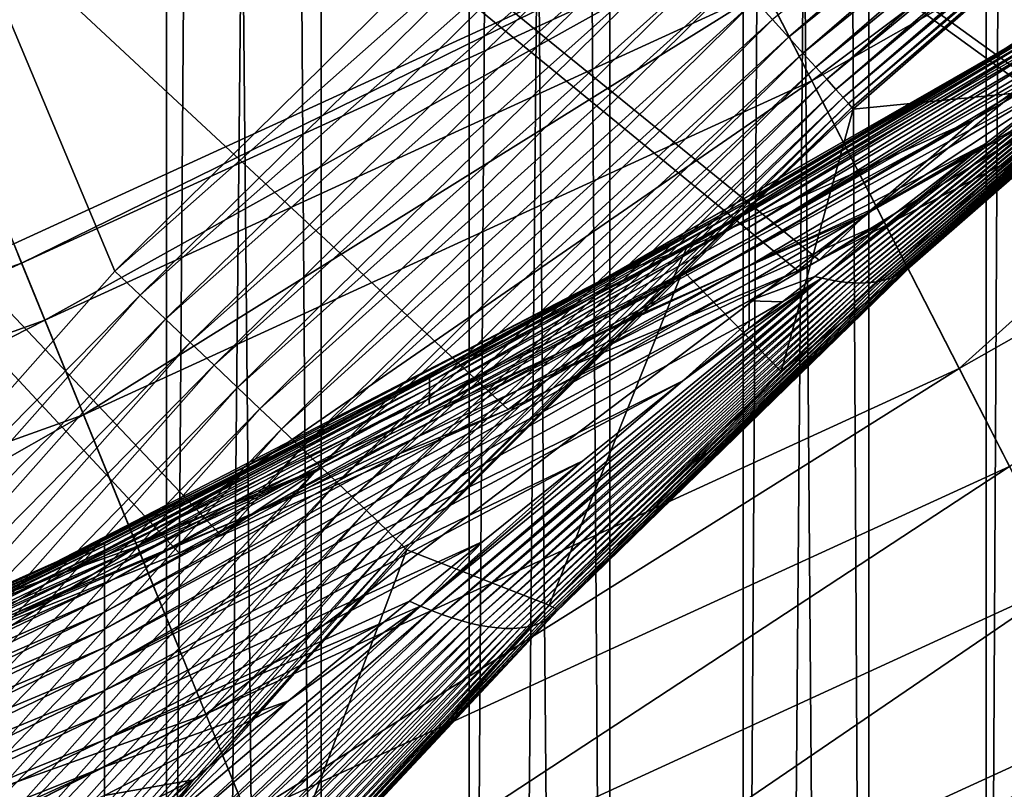
# Model space of a CAD drawing. Extents: x -24 to 24, y -114 to 24.
# Drawn here: x 7 to 9, y -18 to -16 of the extents above; entities that cross this region are included whole.
import ezdxf

# ---------------------------------------------------------------- set-up
doc = ezdxf.new("R2010")
doc.units = 0
for name, color, linetype in [('L1', 7, 'CONTINUOUS'), ('L2', 7, 'CONTINUOUS'), ('L3', 7, 'CONTINUOUS')]:
    doc.layers.add(name, color=color, linetype=linetype)

msp = doc.modelspace()

# ---------------------------------------------------------------- linework, layer by layer
at = {"layer": 'L1', "color": 7}
for points in [[(6.449638, -63.4519, 77.16261), (6.449638, 0, 77.16261), (7.099502, -63.4519, 77.74606)], [(6.449638, 0, 77.16261), (6.616775, 0, 77.3032), (7.099502, -63.4519, 77.74606)], [(7.099502, -63.4519, 77.74606), (6.616775, 0, 77.3032), (7.099502, 0, 77.74606)], [(7.405009, -63.4519, 91.94178), (7.405009, 0, 91.94178), (6.780848, -63.4519, 92.55265)], [(7.405009, 0, 91.94178), (7.253935, 0, 92.0995), (6.780848, -63.4519, 92.55265)], [(6.780848, -63.4519, 92.55265), (7.253935, 0, 92.0995), (6.780848, 0, 92.55265)], [(7.099502, -63.4519, 77.74606), (7.099502, 0, 77.74606), (7.696804, -63.4519, 78.38323)], [(7.099502, 0, 77.74606), (7.253935, 0, 77.9005), (7.696804, -63.4519, 78.38323)], [(7.696804, -63.4519, 78.38323), (7.253935, 0, 77.9005), (7.696804, 0, 78.38323)], [(7.974346, -63.4519, 91.27951), (7.974346, 0, 91.27951), (7.405009, -63.4519, 91.94178)], [(7.974346, 0, 91.27951), (7.83739, 0, 91.44964), (7.405009, -63.4519, 91.94178)], [(7.405009, -63.4519, 91.94178), (7.83739, 0, 91.44964), (7.405009, 0, 91.94178)], [(7.696804, -63.4519, 78.38323), (7.696804, 0, 78.38323), (8.237122, -63.4519, 79.06937)], [(7.696804, 0, 78.38323), (7.83739, 0, 78.55036), (8.237122, -63.4519, 79.06937)], [(8.237122, -63.4519, 79.06937), (7.83739, 0, 78.55036), (8.237122, 0, 79.06937)], [(8.484644, -63.4519, 90.57075), (8.484644, 0, 90.57075), (7.974346, -63.4519, 91.27951)], [(8.484644, 0, 90.57075), (8.362819, 0, 90.75202), (7.974346, -63.4519, 91.27951)], [(7.974346, -63.4519, 91.27951), (8.362819, 0, 90.75202), (7.974346, 0, 91.27951)], [(8.237122, -63.4519, 79.06937), (8.237122, 0, 79.06937), (8.716454, -63.4519, 79.79943)], [(8.237122, 0, 79.06937), (8.362819, 0, 79.24798), (8.716454, -63.4519, 79.79943)], [(8.716454, -63.4519, 79.79943), (8.362819, 0, 79.24798), (8.716454, 0, 79.79943)], [(8.932124, -63.4519, 89.82075), (8.932124, 0, 89.82075), (8.484644, -63.4519, 90.57075)], [(8.932124, 0, 89.82075), (8.826332, 0, 90.01182), (8.484644, -63.4519, 90.57075)], [(8.484644, -63.4519, 90.57075), (8.826332, 0, 90.01182), (8.484644, 0, 90.57075)], [(8.716454, -63.4519, 79.79943), (8.716454, 0, 79.79943), (9.131254, -63.4519, 80.56799)], [(8.716454, 0, 79.79943), (8.826332, 0, 79.98818), (9.131254, -63.4519, 80.56799)]]:
    msp.add_3dface(points, dxfattribs=at)
at = {"layer": 'L2', "color": 7}
for points in [[(0, 0, 139.9672), (6.142536, -17.68666, 139.948), (6.998211, -16.72054, 139.9422)], [(6.998211, -16.72054, 139.9422), (7.917182, -15.81326, 139.9352), (0, 0, 139.9672)], [(1.071069, -10.75292, 106.3088), (9.490155, -16.09607, 106.3094), (8.914853, -16.42201, 106.3093)], [(1.071069, -10.75292, 106.3088), (8.914853, -16.42201, 106.3093), (8.897298, -16.43154, 106.3093)], [(8.897298, -16.43154, 106.3093), (8.386684, -16.6984, 106.3088), (1.071069, -10.75292, 106.3088)], [(1.071069, -10.75292, 106.3088), (8.386684, -16.6984, 106.3088), (8.345078, -16.71928, 106.3087)], [(1.071069, -10.75292, 106.3088), (8.345078, -16.71928, 106.3087), (7.77337, -16.99341, 106.3076)], [(7.77337, -16.99341, 106.3076), (7.20743, -17.24208, 106.3062), (1.071069, -10.75292, 106.3088)], [(1.071069, -10.75292, 106.3088), (7.20743, -17.24208, 106.3062), (7.124995, -17.27647, 106.306)], [(1.071069, -10.75292, 106.3088), (7.124995, -17.27647, 106.306), (6.640835, -17.46927, 106.3046)], [(9.276828, -15.43809, 139.6455), (8.294798, -16.22394, 139.7043), (8.326337, -16.25852, 139.6539)], [(9.276828, -15.43809, 139.6455), (8.326337, -16.25852, 139.6539), (9.303075, -15.47124, 139.5912)], [(9.303075, -15.47124, 139.5912), (8.326337, -16.25852, 139.6539), (8.354804, -16.2898, 139.5997)], [(9.303075, -15.47124, 139.5912), (8.354804, -16.2898, 139.5997), (9.326282, -15.50066, 139.5336)], [(9.326282, -15.50066, 139.5336), (8.354804, -16.2898, 139.5997), (8.37999, -16.31756, 139.542)], [(9.326282, -15.50066, 139.5336), (8.37999, -16.31756, 139.542), (9.346277, -15.52614, 139.4729)], [(9.346277, -15.52614, 139.4729), (8.37999, -16.31756, 139.542), (8.401708, -16.3416, 139.4814)], [(9.346277, -15.52614, 139.4729), (8.401708, -16.3416, 139.4814), (9.362913, -15.54748, 139.4097)], [(9.362913, -15.54748, 139.4097), (8.401708, -16.3416, 139.4814), (8.419797, -16.36173, 139.4182)], [(9.362913, -15.54748, 139.4097), (8.419797, -16.36173, 139.4182), (9.376067, -15.56452, 139.3444)], [(9.376067, -15.56452, 139.3444), (8.419797, -16.36173, 139.4182), (8.434124, -16.3778, 139.3528)], [(9.376067, -15.56452, 139.3444), (8.434124, -16.3778, 139.3528), (9.385641, -15.57715, 139.2775)], [(9.385641, -15.57715, 139.2775), (8.434124, -16.3778, 139.3528), (8.444584, -16.38971, 139.2859)], [(9.385641, -15.57715, 139.2775), (8.444584, -16.38971, 139.2859), (9.391565, -15.58526, 139.2095)], [(9.391565, -15.58526, 139.2095), (8.444584, -16.38971, 139.2859), (8.451098, -16.39735, 139.2179)], [(9.391565, -15.58526, 139.2095), (8.451098, -16.39735, 139.2179), (9.218248, -15.73216, 139.1425)], [(9.218248, -15.73216, 139.1425), (8.451098, -16.39735, 139.2179), (8.453618, -16.40068, 139.1492)], [(8.919273, -16.35461, 123.2), (9.218248, -15.73216, 139.1425), (8.453618, -16.40068, 139.1492)], [(7.917182, -15.81326, 139.9352), (6.998211, -16.72054, 139.9422), (7.963785, -15.86372, 139.9319)], [(7.963785, -15.86372, 139.9319), (6.998211, -16.72054, 139.9422), (7.048099, -16.76778, 139.9389)], [(7.963785, -15.86372, 139.9319), (7.048099, -16.76778, 139.9389), (8.009996, -15.91381, 139.9227)], [(8.009996, -15.91381, 139.9227), (7.048099, -16.76778, 139.9389), (7.097576, -16.81467, 139.9297)], [(8.009996, -15.91381, 139.9227), (7.097576, -16.81467, 139.9297), (8.055474, -15.96316, 139.9077)], [(8.055474, -15.96316, 139.9077), (7.097576, -16.81467, 139.9297), (7.146277, -16.86087, 139.9147)], [(8.055474, -15.96316, 139.9077), (7.146277, -16.86087, 139.9147), (8.099881, -16.0114, 139.8869)], [(8.099881, -16.0114, 139.8869), (7.146277, -16.86087, 139.9147), (7.193841, -16.90603, 139.894)], [(8.099881, -16.0114, 139.8869), (7.193841, -16.90603, 139.894), (8.14289, -16.05818, 139.8606)], [(9.280733, -16.007, 117.5575), (8.741852, -16.28795, 120.4889), (8.125102, -16.67506, 116.6997)], [(8.125102, -16.67506, 116.6997), (8.692564, -16.42123, 113.0575), (9.280733, -16.007, 117.5575)], [(9.280733, -16.007, 117.5575), (8.692564, -16.42123, 113.0575), (9.291563, -16.06978, 113.5512)], [(9.280733, -16.007, 117.5575), (8.870953, -16.21209, 120.4848), (8.741852, -16.28795, 120.4889)], [(8.248739, -16.65493, 120.9777), (8.870794, -16.26653, 120.9004), (9.305082, -16.02026, 120.9673)], [(8.248739, -16.65493, 120.9777), (9.305082, -16.02026, 120.9673), (9.189849, -16.1066, 121.01)], [(8.14289, -16.05818, 139.8606), (7.193841, -16.90603, 139.894), (7.239915, -16.94981, 139.8677)], [(8.14289, -16.05818, 139.8606), (7.239915, -16.94981, 139.8677), (8.184185, -16.10315, 139.8289)], [(8.692564, -16.42123, 113.0575), (8.480359, -16.60701, 108.3109), (9.291563, -16.06978, 113.5512)], [(9.291563, -16.06978, 113.5512), (8.480359, -16.60701, 108.3109), (9.093121, -16.2631, 108.8753)], [(8.560408, -16.71678, 121.6466), (9.288423, -16.07956, 121.2191), (9.293245, -16.07607, 121.2324)], [(8.560408, -16.71678, 121.6466), (9.293245, -16.07607, 121.2324), (8.567199, -16.71132, 121.668)], [(8.567199, -16.71132, 121.668), (9.293245, -16.07607, 121.2324), (9.297833, -16.07243, 121.2455)], [(8.567199, -16.71132, 121.668), (9.297833, -16.07243, 121.2455), (8.940581, -16.37595, 121.4754)], [(8.49943, -16.74119, 121.4959), (9.250097, -16.09812, 121.1263), (9.256049, -16.0961, 121.1394)], [(8.49943, -16.74119, 121.4959), (9.256049, -16.0961, 121.1394), (8.509433, -16.7393, 121.5171)], [(8.509433, -16.7393, 121.5171), (9.256049, -16.0961, 121.1394), (9.261846, -16.09387, 121.1526)], [(8.509433, -16.7393, 121.5171), (9.261846, -16.09387, 121.1526), (8.519018, -16.73687, 121.5384)], [(8.519018, -16.73687, 121.5384), (9.261846, -16.09387, 121.1526), (9.267485, -16.09143, 121.1659)], [(8.519018, -16.73687, 121.5384), (9.267485, -16.09143, 121.1659), (8.528178, -16.7339, 121.5599)], [(8.528178, -16.7339, 121.5599), (9.267485, -16.09143, 121.1659), (9.272963, -16.08878, 121.1792)], [(8.528178, -16.7339, 121.5599), (9.272963, -16.08878, 121.1792), (8.536904, -16.73041, 121.5815)], [(8.536904, -16.73041, 121.5815), (9.272963, -16.08878, 121.1792), (9.278281, -16.08591, 121.1924)], [(8.536904, -16.73041, 121.5815), (9.278281, -16.08591, 121.1924), (8.545189, -16.72639, 121.6032)], [(8.545189, -16.72639, 121.6032), (9.278281, -16.08591, 121.1924), (9.283435, -16.08284, 121.2057)], [(8.545189, -16.72639, 121.6032), (9.283435, -16.08284, 121.2057), (8.553026, -16.72185, 121.6249)], [(8.553026, -16.72185, 121.6249), (9.283435, -16.08284, 121.2057), (9.288423, -16.07956, 121.2191)], [(8.553026, -16.72185, 121.6249), (9.288423, -16.07956, 121.2191), (8.560408, -16.71678, 121.6466)], [(8.184185, -16.10315, 139.8289), (7.239915, -16.94981, 139.8677), (7.284162, -16.99191, 139.836)], [(8.184185, -16.10315, 139.8289), (7.284162, -16.99191, 139.836), (8.223458, -16.14597, 139.7922)], [(9.111007, -16.16602, 121.0389), (8.248739, -16.65493, 120.9777), (9.189849, -16.1066, 121.01)], [(8.392164, -16.73407, 121.3141), (8.912875, -16.31652, 121.1104), (9.197056, -16.10652, 121.0225)], [(8.392164, -16.73407, 121.3141), (9.197056, -16.10652, 121.0225), (8.405493, -16.737, 121.3333)], [(8.405493, -16.737, 121.3333), (9.197056, -16.10652, 121.0225), (9.204235, -16.10623, 121.0354)], [(8.405493, -16.737, 121.3333), (9.204235, -16.10623, 121.0354), (8.418494, -16.73941, 121.3527)], [(8.418494, -16.73941, 121.3527), (9.204235, -16.10623, 121.0354), (9.211221, -16.10572, 121.0482)], [(8.418494, -16.73941, 121.3527), (9.211221, -16.10572, 121.0482), (8.431157, -16.74127, 121.3725)], [(8.431157, -16.74127, 121.3725), (9.211221, -16.10572, 121.0482), (9.218066, -16.10499, 121.0611)], [(8.431157, -16.74127, 121.3725), (9.218066, -16.10499, 121.0611), (8.44347, -16.74261, 121.3925)], [(8.44347, -16.74261, 121.3925), (9.218066, -16.10499, 121.0611), (9.224767, -16.10405, 121.074)], [(8.44347, -16.74261, 121.3925), (9.224767, -16.10405, 121.074), (8.455423, -16.7434, 121.4128)], [(8.455423, -16.7434, 121.4128), (9.224767, -16.10405, 121.074), (9.231323, -16.10289, 121.087)], [(8.455423, -16.7434, 121.4128), (9.231323, -16.10289, 121.087), (8.467006, -16.74365, 121.4332)], [(8.467006, -16.74365, 121.4332), (9.231323, -16.10289, 121.087), (9.237732, -16.10151, 121.1)], [(8.467006, -16.74365, 121.4332), (9.237732, -16.10151, 121.1), (8.478207, -16.74337, 121.4539)], [(8.478207, -16.74337, 121.4539), (9.237732, -16.10151, 121.1), (9.24399, -16.09992, 121.1131)], [(8.478207, -16.74337, 121.4539), (9.24399, -16.09992, 121.1131), (8.489018, -16.74255, 121.4748)], [(8.489018, -16.74255, 121.4748), (9.24399, -16.09992, 121.1131), (9.250097, -16.09812, 121.1263)], [(8.489018, -16.74255, 121.4748), (9.250097, -16.09812, 121.1263), (8.49943, -16.74119, 121.4959)], [(8.223458, -16.14597, 139.7922), (7.284162, -16.99191, 139.836), (7.326251, -17.03199, 139.7992)], [(8.223458, -16.14597, 139.7922), (7.326251, -17.03199, 139.7992), (8.26042, -16.18634, 139.7505)], [(8.912875, -16.31652, 121.1104), (8.248699, -16.68034, 121.0475), (9.111007, -16.16602, 121.0389)], [(9.111007, -16.16602, 121.0389), (8.248699, -16.68034, 121.0475), (8.248739, -16.65493, 120.9777)], [(8.26042, -16.18634, 139.7505), (7.326251, -17.03199, 139.7992), (7.365874, -17.06977, 139.7576)], [(8.26042, -16.18634, 139.7505), (7.365874, -17.06977, 139.7576), (8.294798, -16.22394, 139.7043)], [(8.741852, -16.28795, 120.4889), (8.867575, -16.20681, 120.4876), (8.870895, -16.21688, 120.6203)], [(8.294798, -16.22394, 139.7043), (7.365874, -17.06977, 139.7576), (7.402735, -17.10497, 139.7114)], [(8.294798, -16.22394, 139.7043), (7.402735, -17.10497, 139.7114), (8.326337, -16.25852, 139.6539)], [(8.248935, -16.58982, 120.6976), (8.870868, -16.22409, 120.6896), (8.248881, -16.60077, 120.7673)], [(8.248881, -16.60077, 120.7673), (8.870868, -16.22409, 120.6896), (8.870842, -16.23469, 120.7595)], [(8.248989, -16.58224, 120.6287), (8.870895, -16.21688, 120.6203), (8.248935, -16.58982, 120.6976)], [(8.248935, -16.58982, 120.6976), (8.870895, -16.21688, 120.6203), (8.870868, -16.22409, 120.6896)], [(8.249048, -16.57791, 120.5606), (8.870895, -16.21688, 120.6203), (8.248989, -16.58224, 120.6287)], [(8.741852, -16.28795, 120.4889), (8.870895, -16.21688, 120.6203), (8.249048, -16.57791, 120.5606)], [(8.24883, -16.61521, 120.8373), (8.870818, -16.2488, 120.8298), (8.248783, -16.63324, 120.9075)], [(8.248783, -16.63324, 120.9075), (8.870818, -16.2488, 120.8298), (8.870794, -16.26653, 120.9004)], [(8.248881, -16.60077, 120.7673), (8.870842, -16.23469, 120.7595), (8.24883, -16.61521, 120.8373)], [(8.24883, -16.61521, 120.8373), (8.870842, -16.23469, 120.7595), (8.870818, -16.2488, 120.8298)], [(8.326337, -16.25852, 139.6539), (7.402735, -17.10497, 139.7114), (7.436564, -17.13733, 139.661)], [(8.326337, -16.25852, 139.6539), (7.436564, -17.13733, 139.661), (8.354804, -16.2898, 139.5997)], [(8.248783, -16.63324, 120.9075), (8.870794, -16.26653, 120.9004), (8.248739, -16.65493, 120.9777)], [(9.093121, -16.2631, 108.8753), (8.480359, -16.60701, 108.3109), (8.386684, -16.6984, 106.3088)], [(8.897298, -16.43154, 106.3093), (9.093121, -16.2631, 108.8753), (8.386684, -16.6984, 106.3088)], [(8.354804, -16.2898, 139.5997), (7.436564, -17.13733, 139.661), (7.467111, -17.16661, 139.6068)], [(8.354804, -16.2898, 139.5997), (7.467111, -17.16661, 139.6068), (8.37999, -16.31756, 139.542)], [(8.249048, -16.57791, 120.5606), (7.855027, -16.7969, 120.4991), (8.741852, -16.28795, 120.4889)], [(7.855027, -16.7969, 120.4991), (7.951072, -16.74206, 120.48), (8.741852, -16.28795, 120.4889)], [(8.741852, -16.28795, 120.4889), (7.951072, -16.74206, 120.48), (7.968102, -16.73277, 120.1559)], [(8.125102, -16.67506, 116.6997), (8.741852, -16.28795, 120.4889), (7.968102, -16.73277, 120.1559)], [(8.37999, -16.31756, 139.542), (7.467111, -17.16661, 139.6068), (7.494148, -17.19259, 139.5491)], [(8.37999, -16.31756, 139.542), (7.494148, -17.19259, 139.5491), (8.401708, -16.3416, 139.4814)], [(8.713825, -16.46939, 121.1807), (8.248663, -16.70949, 121.1166), (8.912875, -16.31652, 121.1104)], [(8.912875, -16.31652, 121.1104), (8.248663, -16.70949, 121.1166), (8.248699, -16.68034, 121.0475)], [(8.713825, -16.46939, 121.1807), (8.912875, -16.31652, 121.1104), (8.392164, -16.73407, 121.3141)], [(8.401708, -16.3416, 139.4814), (7.494148, -17.19259, 139.5491), (7.517477, -17.21508, 139.4884)], [(8.401708, -16.3416, 139.4814), (7.517477, -17.21508, 139.4884), (8.419797, -16.36173, 139.4182)], [(8.419797, -16.36173, 139.4182), (7.517477, -17.21508, 139.4884), (7.536924, -17.23392, 139.4252)], [(8.419797, -16.36173, 139.4182), (7.536924, -17.23392, 139.4252), (8.434124, -16.3778, 139.3528)], [(8.919273, -16.35461, 123.2), (8.453618, -16.40068, 139.1492), (8.311903, -16.9185, 123.2)], [(8.311903, -16.9185, 123.2), (8.573781, -16.70512, 121.6902), (8.919273, -16.35461, 123.2)], [(8.919273, -16.35461, 123.2), (8.573781, -16.70512, 121.6902), (8.940581, -16.37595, 121.4754)], [(8.434124, -16.3778, 139.3528), (7.536924, -17.23392, 139.4252), (7.552347, -17.24895, 139.3599)], [(8.434124, -16.3778, 139.3528), (7.552347, -17.24895, 139.3599), (8.444584, -16.38971, 139.2859)], [(8.940581, -16.37595, 121.4754), (8.573781, -16.70512, 121.6902), (8.567199, -16.71132, 121.668)], [(8.444584, -16.38971, 139.2859), (7.552347, -17.24895, 139.3599), (7.56363, -17.26009, 139.2929)], [(8.444584, -16.38971, 139.2859), (7.56363, -17.26009, 139.2929), (8.451098, -16.39735, 139.2179)], [(8.451098, -16.39735, 139.2179), (7.56363, -17.26009, 139.2929), (7.570691, -17.26723, 139.2249)], [(8.451098, -16.39735, 139.2179), (7.570691, -17.26723, 139.2249), (8.11786, -16.7188, 139.152)], [(8.11786, -16.7188, 139.152), (8.453618, -16.40068, 139.1492), (8.451098, -16.39735, 139.2179)], [(8.311903, -16.9185, 123.2), (8.453618, -16.40068, 139.1492), (8.11786, -16.7188, 139.152)], [(8.09427, -16.74498, 112.5959), (8.00766, -16.81718, 110.2752), (8.692564, -16.42123, 113.0575)], [(8.692564, -16.42123, 113.0575), (8.00766, -16.81718, 110.2752), (8.480359, -16.60701, 108.3109)], [(8.125102, -16.67506, 116.6997), (8.09427, -16.74498, 112.5959), (8.692564, -16.42123, 113.0575)], [(8.513954, -16.62454, 121.2496), (8.248631, -16.74237, 121.1849), (8.713825, -16.46939, 121.1807)], [(8.713825, -16.46939, 121.1807), (8.248631, -16.74237, 121.1849), (8.248663, -16.70949, 121.1166)], [(8.713825, -16.46939, 121.1807), (8.392164, -16.73407, 121.3141), (8.513954, -16.62454, 121.2496)], [(7.618247, -16.93132, 120.6369), (7.618299, -16.92662, 120.569), (8.249048, -16.57791, 120.5606)], [(8.249048, -16.57791, 120.5606), (8.248989, -16.58224, 120.6287), (7.618247, -16.93132, 120.6369)], [(8.249048, -16.57791, 120.5606), (7.618299, -16.92662, 120.569), (7.855027, -16.7969, 120.4991)], [(7.618151, -16.95051, 120.7749), (8.248881, -16.60077, 120.7673), (7.618106, -16.96526, 120.8446)], [(7.618106, -16.96526, 120.8446), (8.248881, -16.60077, 120.7673), (8.24883, -16.61521, 120.8373)], [(7.618198, -16.93924, 120.7056), (8.248935, -16.58982, 120.6976), (7.618151, -16.95051, 120.7749)], [(7.618151, -16.95051, 120.7749), (8.248935, -16.58982, 120.6976), (8.248881, -16.60077, 120.7673)], [(8.248989, -16.58224, 120.6287), (8.248935, -16.58982, 120.6976), (7.618198, -16.93924, 120.7056)], [(7.618247, -16.93132, 120.6369), (8.248989, -16.58224, 120.6287), (7.618198, -16.93924, 120.7056)], [(7.618106, -16.96526, 120.8446), (8.24883, -16.61521, 120.8373), (7.618064, -16.98356, 120.9145)], [(7.618064, -16.98356, 120.9145), (8.24883, -16.61521, 120.8373), (8.248783, -16.63324, 120.9075)], [(8.00766, -16.81718, 110.2752), (7.872329, -16.91843, 107.7814), (8.480359, -16.60701, 108.3109)], [(8.480359, -16.60701, 108.3109), (7.872329, -16.91843, 107.7814), (8.345078, -16.71928, 106.3087)], [(8.480359, -16.60701, 108.3109), (8.345078, -16.71928, 106.3087), (8.386684, -16.6984, 106.3088)], [(7.618064, -16.98356, 120.9145), (8.248783, -16.63324, 120.9075), (8.248739, -16.65493, 120.9777)], [(8.378519, -16.7306, 121.2953), (8.248603, -16.77895, 121.2519), (8.513954, -16.62454, 121.2496)], [(8.513954, -16.62454, 121.2496), (8.248603, -16.77895, 121.2519), (8.248631, -16.74237, 121.1849)], [(8.513954, -16.62454, 121.2496), (8.392164, -16.73407, 121.3141), (8.378519, -16.7306, 121.2953)], [(8.248699, -16.68034, 121.0475), (6.977583, -17.36373, 121.059), (8.248739, -16.65493, 120.9777)], [(8.248739, -16.65493, 120.9777), (6.977583, -17.36373, 121.059), (6.977594, -17.33792, 120.9899)], [(8.248739, -16.65493, 120.9777), (6.977594, -17.33792, 120.9899), (7.618064, -16.98356, 120.9145)], [(6.965301, -17.25689, 115.9581), (6.903357, -17.31247, 111.7681), (8.125102, -16.67506, 116.6997)], [(6.903357, -17.31247, 111.7681), (8.09427, -16.74498, 112.5959), (8.125102, -16.67506, 116.6997)], [(8.125102, -16.67506, 116.6997), (7.968102, -16.73277, 120.1559), (6.965301, -17.25689, 115.9581)], [(8.248663, -16.70949, 121.1166), (6.977573, -17.39321, 121.1274), (8.248699, -16.68034, 121.0475)], [(8.248699, -16.68034, 121.0475), (6.977573, -17.39321, 121.1274), (6.977583, -17.36373, 121.059)], [(8.248631, -16.74237, 121.1849), (6.977565, -17.42637, 121.1949), (8.248663, -16.70949, 121.1166)], [(8.248663, -16.70949, 121.1166), (6.977565, -17.42637, 121.1949), (6.977573, -17.39321, 121.1274)], [(7.855169, -17.40423, 122.0201), (8.553026, -16.72185, 121.6249), (8.560408, -16.71678, 121.6466)], [(7.855169, -17.40423, 122.0201), (8.560408, -16.71678, 121.6466), (7.863884, -17.3973, 122.0511)], [(7.863884, -17.3973, 122.0511), (8.560408, -16.71678, 121.6466), (8.567199, -16.71132, 121.668)], [(7.863884, -17.3973, 122.0511), (8.567199, -16.71132, 121.668), (7.871632, -17.38942, 122.0822)], [(7.871632, -17.38942, 122.0822), (8.567199, -16.71132, 121.668), (8.573781, -16.70512, 121.6902)], [(8.311903, -16.9185, 123.2), (7.871632, -17.38942, 122.0822), (8.573781, -16.70512, 121.6902)], [(6.998211, -16.72054, 139.9422), (6.142536, -17.68666, 139.948), (7.048099, -16.76778, 139.9389)], [(7.968102, -16.73277, 120.1559), (7.615008, -16.92525, 120.48), (6.858273, -17.30639, 119.4646)], [(6.965301, -17.25689, 115.9581), (7.968102, -16.73277, 120.1559), (6.858273, -17.30639, 119.4646)], [(8.11786, -16.7188, 139.152), (7.570691, -17.26723, 139.2249), (7.573478, -17.27033, 139.1562)], [(7.854175, -17.37943, 123.2), (8.11786, -16.7188, 139.152), (7.573478, -17.27033, 139.1562)], [(7.600974, -17.38103, 121.5695), (8.118168, -16.93653, 121.3807), (8.392164, -16.73407, 121.3141)], [(7.600974, -17.38103, 121.5695), (8.392164, -16.73407, 121.3141), (7.62213, -17.3898, 121.5932)], [(7.968102, -16.73277, 120.1559), (7.951072, -16.74206, 120.48), (7.615008, -16.92525, 120.48)], [(7.62213, -17.3898, 121.5932), (8.392164, -16.73407, 121.3141), (8.405493, -16.737, 121.3333)], [(7.62213, -17.3898, 121.5932), (8.405493, -16.737, 121.3333), (7.642729, -17.39764, 121.6177)], [(7.642729, -17.39764, 121.6177), (8.405493, -16.737, 121.3333), (8.418494, -16.73941, 121.3527)], [(7.872329, -16.91843, 107.7814), (7.77337, -16.99341, 106.3076), (8.345078, -16.71928, 106.3087)], [(7.797668, -17.42424, 121.8673), (8.509433, -16.7393, 121.5171), (8.519018, -16.73687, 121.5384)], [(7.797668, -17.42424, 121.8673), (8.519018, -16.73687, 121.5384), (7.810963, -17.42221, 121.8973)], [(7.810963, -17.42221, 121.8973), (8.519018, -16.73687, 121.5384), (8.528178, -16.7339, 121.5599)], [(7.810963, -17.42221, 121.8973), (8.528178, -16.7339, 121.5599), (7.823381, -17.4192, 121.9277)], [(7.823381, -17.4192, 121.9277), (8.528178, -16.7339, 121.5599), (8.536904, -16.73041, 121.5815)], [(7.823381, -17.4192, 121.9277), (8.536904, -16.73041, 121.5815), (7.8349, -17.41519, 121.9583)], [(7.8349, -17.41519, 121.9583), (8.536904, -16.73041, 121.5815), (8.545189, -16.72639, 121.6032)], [(7.8349, -17.41519, 121.9583), (8.545189, -16.72639, 121.6032), (7.845502, -17.4102, 121.9891)], [(7.845502, -17.4102, 121.9891), (8.545189, -16.72639, 121.6032), (8.553026, -16.72185, 121.6249)], [(7.845502, -17.4102, 121.9891), (8.553026, -16.72185, 121.6249), (7.855169, -17.40423, 122.0201)], [(8.311903, -16.9185, 123.2), (8.11786, -16.7188, 139.152), (7.854175, -17.37943, 123.2)], [(8.118168, -16.93653, 121.3807), (8.248148, -16.83338, 121.3384), (8.392164, -16.73407, 121.3141)], [(8.392164, -16.73407, 121.3141), (8.248148, -16.83338, 121.3384), (8.314841, -16.78072, 121.3164)], [(8.314841, -16.78072, 121.3164), (8.248603, -16.77895, 121.2519), (8.378519, -16.7306, 121.2953)], [(8.392164, -16.73407, 121.3141), (8.314841, -16.78072, 121.3164), (8.378519, -16.7306, 121.2953)], [(6.903357, -17.31247, 111.7681), (7.406705, -17.10696, 109.8148), (8.09427, -16.74498, 112.5959)], [(8.248603, -16.77895, 121.2519), (6.977557, -17.46317, 121.2612), (8.248631, -16.74237, 121.1849)], [(8.248631, -16.74237, 121.1849), (6.977557, -17.46317, 121.2612), (6.977565, -17.42637, 121.1949)], [(8.09427, -16.74498, 112.5959), (7.406705, -17.10696, 109.8148), (8.00766, -16.81718, 110.2752)], [(7.855027, -16.7969, 120.4991), (7.615008, -16.92525, 120.48), (7.951072, -16.74206, 120.48)], [(7.642729, -17.39764, 121.6177), (8.418494, -16.73941, 121.3527), (7.662737, -17.40453, 121.643)], [(7.662737, -17.40453, 121.643), (8.418494, -16.73941, 121.3527), (8.431157, -16.74127, 121.3725)], [(7.662737, -17.40453, 121.643), (8.431157, -16.74127, 121.3725), (7.682119, -17.41045, 121.6689)], [(7.682119, -17.41045, 121.6689), (8.431157, -16.74127, 121.3725), (8.44347, -16.74261, 121.3925)], [(7.682119, -17.41045, 121.6689), (8.44347, -16.74261, 121.3925), (7.700844, -17.4154, 121.6956)], [(7.700844, -17.4154, 121.6956), (8.44347, -16.74261, 121.3925), (8.455423, -16.7434, 121.4128)], [(7.700844, -17.4154, 121.6956), (8.455423, -16.7434, 121.4128), (7.718877, -17.41936, 121.7229)], [(7.718877, -17.41936, 121.7229), (8.455423, -16.7434, 121.4128), (8.467006, -16.74365, 121.4332)], [(7.718877, -17.41936, 121.7229), (8.467006, -16.74365, 121.4332), (7.736191, -17.42233, 121.7508)], [(7.736191, -17.42233, 121.7508), (8.467006, -16.74365, 121.4332), (8.478207, -16.74337, 121.4539)], [(7.736191, -17.42233, 121.7508), (8.478207, -16.74337, 121.4539), (7.752754, -17.42431, 121.7792)], [(7.752754, -17.42431, 121.7792), (8.478207, -16.74337, 121.4539), (8.489018, -16.74255, 121.4748)], [(7.752754, -17.42431, 121.7792), (8.489018, -16.74255, 121.4748), (7.768539, -17.42528, 121.8081)], [(7.768539, -17.42528, 121.8081), (8.489018, -16.74255, 121.4748), (8.49943, -16.74119, 121.4959)], [(7.768539, -17.42528, 121.8081), (8.49943, -16.74119, 121.4959), (7.783519, -17.42526, 121.8375)], [(7.783519, -17.42526, 121.8375), (8.49943, -16.74119, 121.4959), (8.509433, -16.7393, 121.5171)], [(7.783519, -17.42526, 121.8375), (8.509433, -16.7393, 121.5171), (7.797668, -17.42424, 121.8673)], [(7.048099, -16.76778, 139.9389), (6.142536, -17.68666, 139.948), (6.195487, -17.73047, 139.9447)], [(7.048099, -16.76778, 139.9389), (6.195487, -17.73047, 139.9447), (7.097576, -16.81467, 139.9297)], [(8.248581, -16.81917, 121.3173), (6.977551, -17.50354, 121.3259), (8.248603, -16.77895, 121.2519)], [(8.248603, -16.77895, 121.2519), (6.977551, -17.50354, 121.3259), (6.977557, -17.46317, 121.2612)], [(8.248148, -16.83338, 121.3384), (8.248581, -16.81917, 121.3173), (8.314841, -16.78072, 121.3164)], [(8.314841, -16.78072, 121.3164), (8.248581, -16.81917, 121.3173), (8.248603, -16.77895, 121.2519)], [(7.097576, -16.81467, 139.9297), (6.195487, -17.73047, 139.9447), (6.248009, -17.77395, 139.9355)], [(7.097576, -16.81467, 139.9297), (6.248009, -17.77395, 139.9355), (7.146277, -16.86087, 139.9147)], [(7.855027, -16.7969, 120.4991), (7.618299, -16.92662, 120.569), (7.318287, -17.08284, 120.5058)], [(7.318287, -17.08284, 120.5058), (7.615008, -16.92525, 120.48), (7.855027, -16.7969, 120.4991)], [(8.248581, -16.81917, 121.3173), (8.118168, -16.93653, 121.3807), (6.977551, -17.50354, 121.3259)], [(7.406705, -17.10696, 109.8148), (7.269992, -17.19861, 107.2866), (8.00766, -16.81718, 110.2752)], [(8.00766, -16.81718, 110.2752), (7.269992, -17.19861, 107.2866), (7.872329, -16.91843, 107.7814)], [(8.248148, -16.83338, 121.3384), (8.118168, -16.93653, 121.3807), (8.248581, -16.81917, 121.3173)], [(7.146277, -16.86087, 139.9147), (6.248009, -17.77395, 139.9355), (6.299714, -17.81679, 139.9205)], [(7.146277, -16.86087, 139.9147), (6.299714, -17.81679, 139.9205), (7.193841, -16.90603, 139.894)], [(7.193841, -16.90603, 139.894), (6.299714, -17.81679, 139.9205), (6.350219, -17.85866, 139.8998)], [(7.193841, -16.90603, 139.894), (6.350219, -17.85866, 139.8998), (7.239915, -16.94981, 139.8677)], [(6.858273, -17.30639, 119.4646), (7.615008, -16.92525, 120.48), (7.294575, -17.09407, 120.48)], [(6.977647, -17.27074, 120.7122), (6.977662, -17.26255, 120.6437), (7.618247, -16.93132, 120.6369)], [(7.618247, -16.93132, 120.6369), (7.618198, -16.93924, 120.7056), (6.977647, -17.27074, 120.7122)], [(6.977662, -17.26255, 120.6437), (6.977678, -17.25757, 120.5761), (7.618299, -16.92662, 120.569)], [(7.618247, -16.93132, 120.6369), (6.977662, -17.26255, 120.6437), (7.618299, -16.92662, 120.569)], [(7.318287, -17.08284, 120.5058), (7.618299, -16.92662, 120.569), (6.977678, -17.25757, 120.5761)], [(7.269992, -17.19861, 107.2866), (7.77337, -16.99341, 106.3076), (7.872329, -16.91843, 107.7814)], [(7.318287, -17.08284, 120.5058), (7.294575, -17.09407, 120.48), (7.615008, -16.92525, 120.48)], [(7.854175, -17.37943, 123.2), (7.871632, -17.38942, 122.0822), (8.311903, -16.9185, 123.2)], [(7.239915, -16.94981, 139.8677), (6.350219, -17.85866, 139.8998), (6.399151, -17.89927, 139.8735)], [(7.239915, -16.94981, 139.8677), (6.399151, -17.89927, 139.8735), (7.284162, -16.99191, 139.836)], [(6.977551, -17.50354, 121.3259), (8.118168, -16.93653, 121.3807), (6.977546, -17.54739, 121.3888)], [(6.977546, -17.54739, 121.3888), (8.118168, -16.93653, 121.3807), (7.92098, -17.09429, 121.4432)], [(7.618106, -16.96526, 120.8446), (6.977619, -17.29725, 120.8507), (7.618151, -16.95051, 120.7749)], [(7.618151, -16.95051, 120.7749), (6.977619, -17.29725, 120.8507), (6.977633, -17.28227, 120.7813)], [(7.618151, -16.95051, 120.7749), (6.977633, -17.28227, 120.7813), (7.618198, -16.93924, 120.7056)], [(6.977647, -17.27074, 120.7122), (7.618198, -16.93924, 120.7056), (6.977633, -17.28227, 120.7813)], [(7.92098, -17.09429, 121.4432), (8.118168, -16.93653, 121.3807), (7.600974, -17.38103, 121.5695)], [(7.618064, -16.98356, 120.9145), (6.977606, -17.31578, 120.9204), (7.618106, -16.96526, 120.8446)], [(7.618106, -16.96526, 120.8446), (6.977606, -17.31578, 120.9204), (6.977619, -17.29725, 120.8507)], [(7.618064, -16.98356, 120.9145), (6.977594, -17.33792, 120.9899), (6.977606, -17.31578, 120.9204)], [(7.284162, -16.99191, 139.836), (6.399151, -17.89927, 139.8735), (6.446148, -17.9383, 139.8418)], [(7.284162, -16.99191, 139.836), (6.446148, -17.9383, 139.8418), (7.326251, -17.03199, 139.7992)], [(7.269992, -17.19861, 107.2866), (7.20743, -17.24208, 106.3062), (7.77337, -16.99341, 106.3076)], [(7.326251, -17.03199, 139.7992), (6.446148, -17.9383, 139.8418), (6.490863, -17.97546, 139.8051)], [(7.326251, -17.03199, 139.7992), (6.490863, -17.97546, 139.8051), (7.365874, -17.06977, 139.7576)], [(7.365874, -17.06977, 139.7576), (6.490863, -17.97546, 139.8051), (6.532964, -18.0105, 139.7634)], [(7.365874, -17.06977, 139.7576), (6.532964, -18.0105, 139.7634), (7.402735, -17.10497, 139.7114)], [(7.318287, -17.08284, 120.5058), (6.977678, -17.25757, 120.5761), (6.948378, -17.27022, 120.5097)], [(6.948378, -17.27022, 120.5097), (6.97198, -17.25796, 120.48), (7.318287, -17.08284, 120.5058)], [(6.97198, -17.25796, 120.48), (7.294575, -17.09407, 120.48), (7.318287, -17.08284, 120.5058)], [(7.402735, -17.10497, 139.7114), (6.532964, -18.0105, 139.7634), (6.57214, -18.04313, 139.7172)], [(7.402735, -17.10497, 139.7114), (6.57214, -18.04313, 139.7172), (7.436564, -17.13733, 139.661)], [(6.858273, -17.30639, 119.4646), (7.294575, -17.09407, 120.48), (6.97198, -17.25796, 120.48)], [(6.977546, -17.54739, 121.3888), (7.92098, -17.09429, 121.4432), (6.977542, -17.59459, 121.4496)], [(6.977542, -17.59459, 121.4496), (7.92098, -17.09429, 121.4432), (7.723409, -17.2539, 121.5038)], [(7.723409, -17.2539, 121.5038), (7.92098, -17.09429, 121.4432), (7.600974, -17.38103, 121.5695)], [(6.809943, -17.36847, 109.3875), (6.674048, -17.44885, 106.8264), (7.406705, -17.10696, 109.8148)], [(7.406705, -17.10696, 109.8148), (6.674048, -17.44885, 106.8264), (7.269992, -17.19861, 107.2866)], [(6.903357, -17.31247, 111.7681), (6.809943, -17.36847, 109.3875), (7.406705, -17.10696, 109.8148)], [(7.436564, -17.13733, 139.661), (6.57214, -18.04313, 139.7172), (6.608102, -18.07314, 139.6668)], [(7.436564, -17.13733, 139.661), (6.608102, -18.07314, 139.6668), (7.467111, -17.16661, 139.6068)], [(7.467111, -17.16661, 139.6068), (6.608102, -18.07314, 139.6668), (6.640582, -18.10028, 139.6126)], [(7.467111, -17.16661, 139.6068), (6.640582, -18.10028, 139.6126), (7.494148, -17.19259, 139.5491)], [(7.494148, -17.19259, 139.5491), (6.640582, -18.10028, 139.6126), (6.669343, -18.12436, 139.5549)], [(6.640835, -17.46927, 106.3046), (7.124995, -17.27647, 106.306), (7.269992, -17.19861, 107.2866)], [(6.674048, -17.44885, 106.8264), (6.640835, -17.46927, 106.3046), (7.269992, -17.19861, 107.2866)], [(7.494148, -17.19259, 139.5491), (6.669343, -18.12436, 139.5549), (7.517477, -17.21508, 139.4884)], [(7.269992, -17.19861, 107.2866), (7.124995, -17.27647, 106.306), (7.20743, -17.24208, 106.3062)], [(7.517477, -17.21508, 139.4884), (6.669343, -18.12436, 139.5549), (6.694169, -18.14521, 139.4942)], [(7.517477, -17.21508, 139.4884), (6.694169, -18.14521, 139.4942), (7.536924, -17.23392, 139.4252)], [(7.536924, -17.23392, 139.4252), (6.694169, -18.14521, 139.4942), (6.714879, -18.16266, 139.431)], [(7.536924, -17.23392, 139.4252), (6.714879, -18.16266, 139.431), (7.552347, -17.24895, 139.3599)], [(5.725741, -17.82981, 120.48), (6.858273, -17.30639, 119.4646), (6.97198, -17.25796, 120.48)], [(6.948378, -17.27022, 120.5097), (5.725741, -17.82981, 120.48), (6.97198, -17.25796, 120.48)], [(6.384949, -17.51589, 115.6307), (6.311985, -17.55777, 111.4016), (6.965301, -17.25689, 115.9581)], [(6.965301, -17.25689, 115.9581), (6.311985, -17.55777, 111.4016), (6.903357, -17.31247, 111.7681)], [(6.326013, -17.57442, 120.6481), (6.326013, -17.56925, 120.5806), (6.977678, -17.25757, 120.5761)], [(6.977662, -17.26255, 120.6437), (6.326013, -17.57442, 120.6481), (6.977678, -17.25757, 120.5761)], [(6.948378, -17.27022, 120.5097), (6.977678, -17.25757, 120.5761), (6.326013, -17.56925, 120.5806)], [(6.965301, -17.25689, 115.9581), (6.858273, -17.30639, 119.4646), (6.384949, -17.51589, 115.6307)], [(7.552347, -17.24895, 139.3599), (6.714879, -18.16266, 139.431), (6.731317, -18.17659, 139.3656)], [(7.552347, -17.24895, 139.3599), (6.731317, -18.17659, 139.3656), (7.56363, -17.26009, 139.2929)], [(7.56363, -17.26009, 139.2929), (6.731317, -18.17659, 139.3656), (6.743365, -18.1869, 139.2987)], [(7.56363, -17.26009, 139.2929), (6.743365, -18.1869, 139.2987), (7.570691, -17.26723, 139.2249)], [(6.977542, -17.59459, 121.4496), (7.723409, -17.2539, 121.5038), (6.97754, -17.64498, 121.5081)], [(6.97754, -17.64498, 121.5081), (7.723409, -17.2539, 121.5038), (7.579298, -17.37132, 121.5466)], [(7.600974, -17.38103, 121.5695), (7.579298, -17.37132, 121.5466), (7.723409, -17.2539, 121.5038)], [(6.948378, -17.27022, 120.5097), (6.326013, -17.56925, 120.5806), (5.660883, -17.85706, 120.5181)], [(5.660883, -17.85706, 120.5181), (5.725741, -17.82981, 120.48), (6.948378, -17.27022, 120.5097)], [(6.326012, -17.58279, 120.7165), (6.326013, -17.57442, 120.6481), (6.977662, -17.26255, 120.6437)], [(6.977647, -17.27074, 120.7122), (6.326012, -17.58279, 120.7165), (6.977662, -17.26255, 120.6437)], [(6.326012, -17.59449, 120.7854), (6.326012, -17.58279, 120.7165), (6.977647, -17.27074, 120.7122)], [(6.977647, -17.27074, 120.7122), (6.977633, -17.28227, 120.7813), (6.326012, -17.59449, 120.7854)], [(7.570691, -17.26723, 139.2249), (6.743365, -18.1869, 139.2987), (6.750931, -18.19352, 139.2306)], [(7.570691, -17.26723, 139.2249), (6.750931, -18.19352, 139.2306), (7.099827, -17.79023, 139.1596)], [(7.099827, -17.79023, 139.1596), (7.573478, -17.27033, 139.1562), (7.570691, -17.26723, 139.2249)], [(7.309304, -17.97388, 123.2), (7.573478, -17.27033, 139.1562), (7.099827, -17.79023, 139.1596)], [(7.854175, -17.37943, 123.2), (7.573478, -17.27033, 139.1562), (7.309304, -17.97388, 123.2)], [(6.326012, -17.59449, 120.7854), (6.977619, -17.29725, 120.8507), (6.326011, -17.60963, 120.8547)], [(6.326011, -17.60963, 120.8547), (6.977619, -17.29725, 120.8507), (6.977606, -17.31578, 120.9204)], [(6.326012, -17.59449, 120.7854), (6.977633, -17.28227, 120.7813), (6.977619, -17.29725, 120.8507)], [(5.735971, -17.80549, 118.8799), (6.858273, -17.30639, 119.4646), (5.725741, -17.82981, 120.48)], [(6.384949, -17.51589, 115.6307), (6.858273, -17.30639, 119.4646), (5.735971, -17.80549, 118.8799)], [(6.311985, -17.55777, 111.4016), (6.809943, -17.36847, 109.3875), (6.903357, -17.31247, 111.7681)], [(6.326011, -17.60963, 120.8547), (6.977606, -17.31578, 120.9204), (6.326011, -17.6283, 120.9241)], [(6.326011, -17.6283, 120.9241), (6.977606, -17.31578, 120.9204), (6.977594, -17.33792, 120.9899)], [(6.326011, -17.6283, 120.9241), (6.977594, -17.33792, 120.9899), (6.326011, -17.65057, 120.9934)], [(6.326011, -17.65057, 120.9934), (6.977594, -17.33792, 120.9899), (6.977583, -17.36373, 121.059)], [(6.326011, -17.65057, 120.9934), (6.977583, -17.36373, 121.059), (6.32601, -17.67649, 121.0624)], [(6.32601, -17.67649, 121.0624), (6.977583, -17.36373, 121.059), (6.977573, -17.39321, 121.1274)], [(6.97754, -17.64498, 121.5081), (7.579298, -17.37132, 121.5466), (7.528344, -17.41304, 121.5615)], [(7.600974, -17.38103, 121.5695), (7.528344, -17.41304, 121.5615), (7.579298, -17.37132, 121.5466)], [(6.32601, -17.67649, 121.0624), (6.977573, -17.39321, 121.1274), (6.32601, -17.70607, 121.1306)], [(6.32601, -17.70607, 121.1306), (6.977573, -17.39321, 121.1274), (6.977565, -17.42637, 121.1949)], [(7.309304, -17.97388, 123.2), (6.974427, -18.38575, 122.5146), (7.854175, -17.37943, 123.2)], [(7.854175, -17.37943, 123.2), (6.974427, -18.38575, 122.5146), (7.417303, -17.87502, 122.3142)], [(7.081037, -17.82266, 121.7157), (7.340512, -17.56777, 121.6149), (7.600974, -17.38103, 121.5695)], [(7.081037, -17.82266, 121.7157), (7.600974, -17.38103, 121.5695), (7.108252, -17.83671, 121.7407)], [(7.108252, -17.83671, 121.7407), (7.600974, -17.38103, 121.5695), (7.62213, -17.3898, 121.5932)], [(7.108252, -17.83671, 121.7407), (7.62213, -17.3898, 121.5932), (7.134762, -17.84954, 121.767)], [(7.134762, -17.84954, 121.767), (7.62213, -17.3898, 121.5932), (7.642729, -17.39764, 121.6177)], [(7.340512, -17.56777, 121.6149), (7.528344, -17.41304, 121.5615), (7.600974, -17.38103, 121.5695)], [(7.409256, -17.88357, 122.2765), (7.855169, -17.40423, 122.0201), (7.863884, -17.3973, 122.0511)], [(7.409256, -17.88357, 122.2765), (7.863884, -17.3973, 122.0511), (7.417303, -17.87502, 122.3142)], [(7.854175, -17.37943, 123.2), (7.417303, -17.87502, 122.3142), (7.871632, -17.38942, 122.0822)], [(7.417303, -17.87502, 122.3142), (7.863884, -17.3973, 122.0511), (7.871632, -17.38942, 122.0822)], [(7.528344, -17.41304, 121.5615), (6.97754, -17.69838, 121.564), (6.97754, -17.64498, 121.5081)], [(7.340512, -17.56777, 121.6149), (6.97754, -17.69838, 121.564), (7.528344, -17.41304, 121.5615)], [(7.134762, -17.84954, 121.767), (7.642729, -17.39764, 121.6177), (7.160504, -17.86114, 121.7947)], [(7.160504, -17.86114, 121.7947), (7.642729, -17.39764, 121.6177), (7.662737, -17.40453, 121.643)], [(7.160504, -17.86114, 121.7947), (7.662737, -17.40453, 121.643), (7.185414, -17.87148, 121.8236)], [(7.185414, -17.87148, 121.8236), (7.662737, -17.40453, 121.643), (7.682119, -17.41045, 121.6689)], [(7.185414, -17.87148, 121.8236), (7.682119, -17.41045, 121.6689), (7.209431, -17.88052, 121.8537)], [(7.209431, -17.88052, 121.8537), (7.682119, -17.41045, 121.6689), (7.700844, -17.4154, 121.6956)], [(7.209431, -17.88052, 121.8537), (7.700844, -17.4154, 121.6956), (7.232498, -17.88825, 121.8849)], [(7.232498, -17.88825, 121.8849), (7.700844, -17.4154, 121.6956), (7.718877, -17.41936, 121.7229)], [(7.376575, -17.90124, 122.1639), (7.823381, -17.4192, 121.9277), (7.8349, -17.41519, 121.9583)], [(7.376575, -17.90124, 122.1639), (7.8349, -17.41519, 121.9583), (7.388867, -17.8967, 122.2012)], [(7.388867, -17.8967, 122.2012), (7.8349, -17.41519, 121.9583), (7.845502, -17.4102, 121.9891)], [(7.388867, -17.8967, 122.2012), (7.845502, -17.4102, 121.9891), (7.399769, -17.89081, 122.2388)], [(7.399769, -17.89081, 122.2388), (7.845502, -17.4102, 121.9891), (7.855169, -17.40423, 122.0201)], [(7.399769, -17.89081, 122.2388), (7.855169, -17.40423, 122.0201), (7.409256, -17.88357, 122.2765)], [(6.32601, -17.70607, 121.1306), (6.977565, -17.42637, 121.1949), (6.32601, -17.73931, 121.1979)], [(6.32601, -17.73931, 121.1979), (6.977565, -17.42637, 121.1949), (6.977557, -17.46317, 121.2612)], [(7.232498, -17.88825, 121.8849), (7.718877, -17.41936, 121.7229), (7.254557, -17.89465, 121.9171)], [(7.254557, -17.89465, 121.9171), (7.718877, -17.41936, 121.7229), (7.736191, -17.42233, 121.7508)], [(7.254557, -17.89465, 121.9171), (7.736191, -17.42233, 121.7508), (7.275554, -17.8997, 121.9502)], [(7.275554, -17.8997, 121.9502), (7.736191, -17.42233, 121.7508), (7.752754, -17.42431, 121.7792)], [(7.275554, -17.8997, 121.9502), (7.752754, -17.42431, 121.7792), (7.295439, -17.90339, 121.9842)], [(7.295439, -17.90339, 121.9842), (7.752754, -17.42431, 121.7792), (7.768539, -17.42528, 121.8081)], [(7.295439, -17.90339, 121.9842), (7.768539, -17.42528, 121.8081), (7.314163, -17.90571, 122.0189)], [(7.314163, -17.90571, 122.0189), (7.768539, -17.42528, 121.8081), (7.783519, -17.42526, 121.8375)], [(7.314163, -17.90571, 122.0189), (7.783519, -17.42526, 121.8375), (7.33168, -17.90666, 122.0544)], [(7.33168, -17.90666, 122.0544), (7.783519, -17.42526, 121.8375), (7.797668, -17.42424, 121.8673)], [(7.33168, -17.90666, 122.0544), (7.797668, -17.42424, 121.8673), (7.347947, -17.90623, 122.0904)], [(7.347947, -17.90623, 122.0904), (7.797668, -17.42424, 121.8673), (7.810963, -17.42221, 121.8973)], [(7.347947, -17.90623, 122.0904), (7.810963, -17.42221, 121.8973), (7.362924, -17.90442, 122.1269)], [(7.362924, -17.90442, 122.1269), (7.810963, -17.42221, 121.8973), (7.823381, -17.4192, 121.9277)], [(7.362924, -17.90442, 122.1269), (7.823381, -17.4192, 121.9277), (7.376575, -17.90124, 122.1639)], [(6.32601, -17.73931, 121.1979), (6.977557, -17.46317, 121.2612), (6.32601, -17.77617, 121.2639)], [(6.32601, -17.77617, 121.2639), (6.977557, -17.46317, 121.2612), (6.977551, -17.50354, 121.3259)], [(6.32601, -17.77617, 121.2639), (6.977551, -17.50354, 121.3259), (6.32601, -17.81659, 121.3284)], [(6.32601, -17.81659, 121.3284), (6.977551, -17.50354, 121.3259), (6.977546, -17.54739, 121.3888)], [(6.32601, -17.81659, 121.3284), (6.977546, -17.54739, 121.3888), (6.32601, -17.86046, 121.3911)], [(6.32601, -17.86046, 121.3911), (6.977546, -17.54739, 121.3888), (6.977542, -17.59459, 121.4496)], [(7.340512, -17.56777, 121.6149), (7.152639, -17.72406, 121.666), (6.97754, -17.75459, 121.617)], [(6.97754, -17.75459, 121.617), (6.97754, -17.69838, 121.564), (7.340512, -17.56777, 121.6149)], [(7.152639, -17.72406, 121.666), (7.340512, -17.56777, 121.6149), (7.081037, -17.82266, 121.7157)], [(6.32601, -17.86046, 121.3911), (6.977542, -17.59459, 121.4496), (6.32601, -17.90766, 121.4517)], [(6.32601, -17.90766, 121.4517), (6.977542, -17.59459, 121.4496), (6.97754, -17.64498, 121.5081)], [(6.32601, -17.90766, 121.4517), (6.97754, -17.64498, 121.5081), (6.32601, -17.95804, 121.51)], [(6.32601, -17.95804, 121.51), (6.97754, -17.64498, 121.5081), (6.97754, -17.69838, 121.564)], [(6.97754, -17.75459, 121.617), (5.660835, -18.35886, 121.6197), (6.97754, -17.69838, 121.564)], [(6.32601, -17.95804, 121.51), (6.97754, -17.69838, 121.564), (5.660835, -18.30273, 121.567)], [(5.660835, -18.30273, 121.567), (6.97754, -17.69838, 121.564), (5.660835, -18.35886, 121.6197)], [(6.97754, -17.75459, 121.617), (7.152639, -17.72406, 121.666), (6.977542, -17.81338, 121.6671)], [(7.152639, -17.72406, 121.666), (7.053186, -17.80745, 121.6921), (6.977542, -17.81338, 121.6671)], [(7.081037, -17.82266, 121.7157), (7.053186, -17.80745, 121.6921), (7.152639, -17.72406, 121.666)]]:
    msp.add_3dface(points, dxfattribs=at)
at = {"layer": 'L3', "color": 7}
for points in [[(0, 0, 105), (6.798743, -16.66665, 105), (8.206321, -16.0205, 105)], [(10.94176, -21.36066), (9.064991, -22.22219), (0, 0)], [(0, 0), (9.064991, -22.22219), (7.121108, -22.9192)], [(0, 0), (7.121108, -22.9192), (5.124502, -23.44652)], [(16.03353, -17.85849), (14.43898, -19.17071), (0, 0)], [(0, 0), (14.43898, -19.17071), (12.73752, -20.34098)], [(0, 0), (12.73752, -20.34098), (10.94176, -21.36066)], [(0, 0), (18.8556, -14.84811), (17.50938, -16.41407)], [(0, 0), (17.50938, -16.41407), (16.03353, -17.85849)], [(8.37224, -16.34441, 10.46709), (9.639228, -15.39321, 11.43363), (8.280271, -16.16486, 11.43363)], [(9.746291, -15.56418, 10.46709), (9.639228, -15.39321, 11.43363), (8.37224, -16.34441, 10.46709)], [(8.500123, -16.59406, 9.520414), (9.746291, -15.56418, 10.46709), (8.37224, -16.34441, 10.46709)], [(9.895163, -15.80192, 9.520414), (9.746291, -15.56418, 10.46709), (8.500123, -16.59406, 9.520414)], [(8.663056, -16.91214, 8.6), (9.895163, -15.80192, 9.520414), (8.500123, -16.59406, 9.520414)], [(10.08484, -16.10482, 8.6), (9.895163, -15.80192, 9.520414), (8.663056, -16.91214, 8.6)], [(8.206321, -16.0205, 13.4), (8.206321, -16.0205, 105), (6.798743, -16.66665, 105)], [(8.206321, -16.0205, 13.4), (6.798743, -16.66665, 105), (6.798743, -16.66665, 13.4)], [(6.814086, -16.70426, 12.41347), (8.206321, -16.0205, 13.4), (6.798743, -16.66665, 13.4)], [(8.224839, -16.05665, 12.41347), (8.206321, -16.0205, 13.4), (6.814086, -16.70426, 12.41347)], [(6.86001, -16.81684, 11.43363), (8.224839, -16.05665, 12.41347), (6.814086, -16.70426, 12.41347)], [(8.280271, -16.16486, 11.43363), (8.224839, -16.05665, 12.41347), (6.86001, -16.81684, 11.43363)], [(8.762069, -17.10544, 8.153703), (10.08484, -16.10482, 8.6), (8.663056, -16.91214, 8.6)], [(6.936204, -17.00362, 10.46709), (8.280271, -16.16486, 11.43363), (6.86001, -16.81684, 11.43363)], [(8.37224, -16.34441, 10.46709), (8.280271, -16.16486, 11.43363), (6.936204, -17.00362, 10.46709)], [(7.042152, -17.26335, 9.520414), (8.37224, -16.34441, 10.46709), (6.936204, -17.00362, 10.46709)], [(8.500123, -16.59406, 9.520414), (8.37224, -16.34441, 10.46709), (7.042152, -17.26335, 9.520414)], [(7.177138, -17.59425, 8.6), (8.500123, -16.59406, 9.520414), (7.042152, -17.26335, 9.520414)], [(8.663056, -16.91214, 8.6), (8.500123, -16.59406, 9.520414), (7.177138, -17.59425, 8.6)], [(6.814086, -16.70426, 12.41347), (6.798743, -16.66665, 13.4), (5.352883, -17.22819, 12.41347)], [(5.388959, -17.3443, 11.43363), (6.814086, -16.70426, 12.41347), (5.352883, -17.22819, 12.41347)], [(6.86001, -16.81684, 11.43363), (6.814086, -16.70426, 12.41347), (5.388959, -17.3443, 11.43363)], [(5.448814, -17.53695, 10.46709), (6.86001, -16.81684, 11.43363), (5.388959, -17.3443, 11.43363)], [(6.936204, -17.00362, 10.46709), (6.86001, -16.81684, 11.43363), (5.448814, -17.53695, 10.46709)], [(7.259168, -17.79534, 8.153703), (8.663056, -16.91214, 8.6), (7.177138, -17.59425, 8.6)], [(8.762069, -17.10544, 8.153703), (8.663056, -16.91214, 8.6), (7.259168, -17.79534, 8.153703)], [(5.532044, -17.80482, 9.520414), (6.936204, -17.00362, 10.46709), (5.448814, -17.53695, 10.46709)], [(7.042152, -17.26335, 9.520414), (6.936204, -17.00362, 10.46709), (5.532044, -17.80482, 9.520414)], [(7.35485, -18.0299, 7.726884), (8.762069, -17.10544, 8.153703), (7.259168, -17.79534, 8.153703)], [(8.877561, -17.3309, 7.726884), (8.762069, -17.10544, 8.153703), (7.35485, -18.0299, 7.726884)], [(5.638083, -18.14611, 8.6), (7.042152, -17.26335, 9.520414), (5.532044, -17.80482, 9.520414)], [(7.177138, -17.59425, 8.6), (7.042152, -17.26335, 9.520414), (5.638083, -18.14611, 8.6)], [(7.46353, -18.29632, 7.322462), (8.877561, -17.3309, 7.726884), (7.35485, -18.0299, 7.726884)], [(9.008741, -17.58699, 7.322462), (8.877561, -17.3309, 7.726884), (7.46353, -18.29632, 7.322462)], [(7.584462, -18.59278, 6.943205), (9.008741, -17.58699, 7.322462), (7.46353, -18.29632, 7.322462)], [(9.154711, -17.87196, 6.943205), (9.008741, -17.58699, 7.322462), (7.584462, -18.59278, 6.943205)], [(5.702523, -18.3535, 8.153703), (7.177138, -17.59425, 8.6), (5.638083, -18.14611, 8.6)], [(7.259168, -17.79534, 8.153703), (7.177138, -17.59425, 8.6), (5.702523, -18.3535, 8.153703)]]:
    msp.add_3dface(points, dxfattribs=at)

doc.saveas('drawing.dxf')
